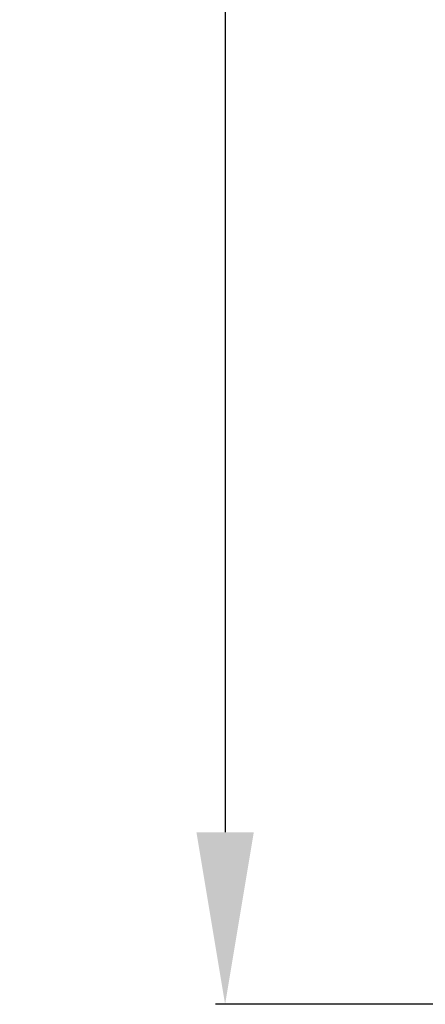
# Model space of a CAD drawing. Units: millimetres. Extents: x -65 to 657, y -108 to 680.
# Drawn here: x -2 to 19, y 415 to 466 of the extents above; entities that cross this region are included whole.
import ezdxf

# ---------------------------------------------------------------- set-up
doc = ezdxf.new("R2010")
doc.units = ezdxf.units.MM
doc.header["$MEASUREMENT"] = 0
doc.layers.add('подложки$придержки', color=7, linetype='Continuous')
doc.styles.add('Arial', font='arial.ttf')
doc.dimstyles.new('Dimension Style 01', dxfattribs={"dimtxt": 9, "dimasz": 9, "dimexe": 0.5, "dimexo": 0.5, "dimgap": 0.25, "dimtad": 1, "dimtoh": 1, "dimdec": 0, "dimzin": 1, "dimdsep": 46, "dimtxsty": 'Arial', "dimcen": 0.5, "dimazin": 0, "dimtfac": 1, "dimtdec": 4, "dimtix": 1, "dimtmove": 1, "dimatfit": 3, "dimfxl": 1, "dimtolj": 1, "dimtzin": 1, "dimarcsym": 0})

# ---------------------------------------------------------------- blocks, each defined once
blk = doc.blocks.new('*D2')
at = {"layer": 'Defpoints', "color": 0, "transparency": 16777216}
for p in [(174.304, 551.352), (8.781, 414.896), (76.302, 414.896)]:
    blk.add_point(p, dxfattribs=at)
at = {"layer": 'подложки$придержки', "color": 0, "lineweight": -2, "transparency": 16777216}
for p, q in [((173.804, 551.352), (8.281, 551.352)), ((8.781, 542.352), (8.781, 423.896)), ((75.802, 414.896), (8.281, 414.896))]:
    blk.add_line(p, q, dxfattribs=at)
at = {"layer": 'подложки$придержки', "color": 0, "transparency": 16777216}
for points in [[(10.281, 542.352), (7.281, 542.352), (8.781, 551.352)], [(7.281, 423.896), (10.281, 423.896), (8.781, 414.896)]]:
    blk.add_solid(points, dxfattribs=at)
at = {"layer": 'подложки$придержки', "color": 0, "transparency": 16777216, "insert": (3.937, 483.124), "char_height": 9, "attachment_point": 5, "rotation": 90, "style": 'Arial'}
blk.add_mtext('\\A1;136', dxfattribs=at)

msp = doc.modelspace()

# ---------------------------------------------------------------- dimensions: what is measured, and where the dimension line sits
at = {"layer": 'подложки$придержки'}
dim = msp.add_linear_dim(base=(8.781, 414.896), p1=(174.304, 551.352, -0.807), p2=(76.302, 414.896, -0.807), angle=90, dimstyle='Dimension Style 01', dxfattribs=at)
dim.commit()
dim.dimension.update_dxf_attribs({"geometry": '*D2', "text_midpoint": (3.937, 483.124)})

doc.saveas('drawing.dxf')
